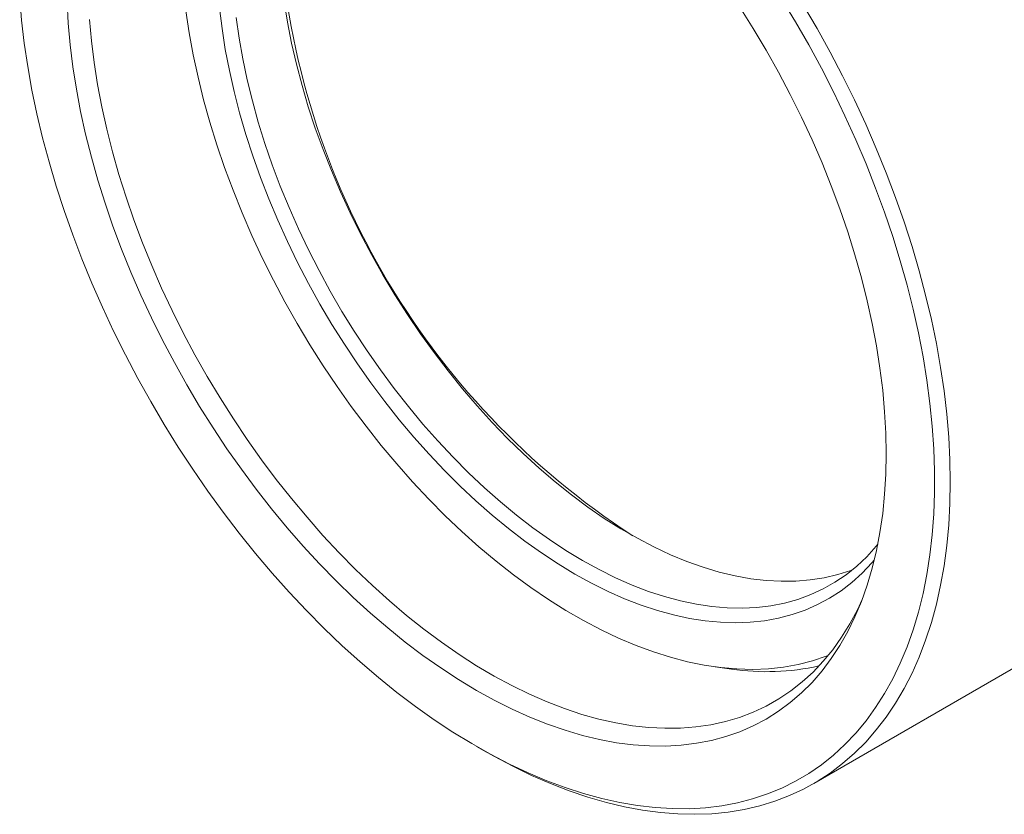
# Model space of a CAD drawing. Units: inches. Extents: x 0.1 to 11, y 0 to 8.5.
# Drawn here: x 9.4 to 10.3, y 7 to 7.7 of the extents above; entities that cross this region are included whole.
import ezdxf

# ---------------------------------------------------------------- set-up
doc = ezdxf.new("R2010")
doc.units = ezdxf.units.IN
doc.header["$MEASUREMENT"] = 0

msp = doc.modelspace()

# ---------------------------------------------------------------- linework, layer by layer
at = {"color": 7, "linetype": 'Continuous', "lineweight": 18}
for p, q in [((10.15737, 7.03112), (10.37657, 7.15766)), ((10.06766, 7.13733), (10.08241, 7.13531)), ((9.85025, 7.06494), (9.85732, 7.06086))]:
    msp.add_line(p, q, dxfattribs=at)
at = {"color": 7, "linetype": 'Continuous', "lineweight": 18, "flags": 128}
for points in [[(9.43453, 7.74717), (9.43629, 7.72648), (9.43874, 7.70548), (9.44189, 7.68422), (9.44573, 7.66272), (9.45025, 7.64103), (9.45544, 7.61918), (9.4613, 7.59721), (9.46782, 7.57515), (9.47498, 7.55305), (9.48277, 7.53093), (9.49118, 7.50884), (9.5002, 7.48681), (9.50981, 7.46489), (9.51999, 7.4431), (9.53073, 7.42149), (9.54201, 7.40009), (9.55381, 7.37893), (9.56611, 7.35806), (9.57889, 7.33751), (9.59212, 7.31731), (9.60579, 7.29749), (9.61988, 7.2781), (9.63435, 7.25916), (9.64919, 7.2407), (9.66436, 7.22276), (9.67985, 7.20537), (9.69563, 7.18855), (9.71167, 7.17233), (9.72794, 7.15675), (9.74441, 7.14182), (9.76107, 7.12758), (9.77788, 7.11404), (9.79481, 7.10124), (9.81183, 7.08918), (9.82891, 7.0779), (9.84604, 7.0674), (9.86317, 7.05772), (9.88028, 7.04885), (9.89734, 7.04083), (9.91432, 7.03366), (9.93119, 7.02736), (9.94792, 7.02193), (9.96449, 7.01739), (9.98087, 7.01373), (9.99703, 7.01098), (10.01294, 7.00913), (10.02857, 7.00819), (10.04391, 7.00815), (10.05892, 7.00903), (10.07358, 7.01081), (10.08786, 7.01349), (10.10174, 7.01707), (10.11519, 7.02155), (10.1282, 7.02691), (10.14074, 7.03315), (10.15279, 7.04025), (10.16434, 7.04821), (10.17535, 7.057), (10.18581, 7.06663), (10.19571, 7.07706), (10.20503, 7.08828), (10.21374, 7.10028), (10.22185, 7.11303), (10.22933, 7.12651), (10.23617, 7.1407), (10.24235, 7.15558), (10.24788, 7.17111), (10.25274, 7.18728), (10.25692, 7.20405), (10.26041, 7.2214), (10.26321, 7.2393), (10.26532, 7.25772), (10.26672, 7.27662), (10.26743, 7.29598), (10.26743, 7.31576), (10.26672, 7.33594), (10.26532, 7.35646), (10.26321, 7.37731), (10.26041, 7.39845), (10.25692, 7.41983), (10.25274, 7.44143), (10.24788, 7.4632), (10.24235, 7.48512), (10.23617, 7.50714), (10.22933, 7.52922), (10.22185, 7.55134), (10.21374, 7.57345), (10.20503, 7.59551), (10.19571, 7.61749), (10.18581, 7.63935), (10.17535, 7.66106), (10.16434, 7.68257), (10.15279, 7.70385), (10.14074, 7.72487), (10.1282, 7.74558)], [(10.09008, 7.73821), (10.10232, 7.71875), (10.11407, 7.69897), (10.12532, 7.6789), (10.13605, 7.65858), (10.14624, 7.63804), (10.15586, 7.61733), (10.16491, 7.59649), (10.17335, 7.57555), (10.18118, 7.55455), (10.18837, 7.53354), (10.19493, 7.51256), (10.20083, 7.49164), (10.20606, 7.47082), (10.21061, 7.45015), (10.21448, 7.42967), (10.21765, 7.4094), (10.22013, 7.3894), (10.2219, 7.36969), (10.22297, 7.35033), (10.22332, 7.33134), (10.22297, 7.31275), (10.2219, 7.29461), (10.22013, 7.27696), (10.21765, 7.25981), (10.21448, 7.24321), (10.21061, 7.22719), (10.20606, 7.21178), (10.20083, 7.197), (10.19493, 7.18289), (10.18837, 7.16948), (10.18118, 7.15678), (10.17335, 7.14482), (10.16491, 7.13363), (10.15586, 7.12322), (10.14624, 7.11362), (10.13605, 7.10485), (10.12532, 7.09691), (10.11407, 7.08983), (10.10232, 7.08363), (10.09008, 7.0783), (10.07739, 7.07386), (10.06426, 7.07033), (10.05073, 7.0677), (10.03682, 7.06598), (10.02255, 7.06518), (10.00796, 7.06529), (9.99306, 7.06632), (9.97789, 7.06827), (9.96248, 7.07112), (9.94686, 7.07488), (9.93105, 7.07954), (9.91509, 7.08509), (9.89901, 7.09152), (9.88283, 7.09881), (9.86659, 7.10696), (9.85032, 7.11594), (9.83405, 7.12574), (9.81781, 7.13634), (9.80164, 7.14773), (9.78555, 7.15987), (9.76959, 7.17275), (9.75378, 7.18635), (9.73816, 7.20062), (9.72275, 7.21556), (9.70758, 7.23113), (9.69269, 7.24729), (9.67809, 7.26403), (9.66382, 7.28131), (9.64991, 7.29909), (9.63638, 7.31734), (9.62325, 7.33603), (9.61056, 7.35512), (9.59833, 7.37457), (9.58657, 7.39435), (9.57532, 7.41443), (9.56459, 7.43475), (9.5544, 7.45528), (9.54478, 7.476), (9.53574, 7.49684), (9.52729, 7.51778), (9.51947, 7.53877), (9.51227, 7.55978), (9.50572, 7.58077), (9.49982, 7.60169), (9.49459, 7.6225), (9.49003, 7.64317), (9.48616, 7.66366), (9.48299, 7.68392), (9.48051, 7.70393), (9.47874, 7.72363), (9.47768, 7.743)], [(10.21252, 7.23466), (10.21019, 7.23196), (10.20142, 7.22272), (10.19208, 7.21429), (10.1822, 7.2067), (10.17179, 7.19995), (10.16087, 7.19407), (10.14948, 7.18906), (10.13763, 7.18494), (10.12535, 7.18172), (10.11267, 7.1794), (10.09962, 7.17799), (10.08622, 7.17749), (10.0725, 7.17791), (10.05849, 7.17923), (10.04423, 7.18147), (10.02974, 7.18461), (10.01505, 7.18864), (10.00021, 7.19357), (9.98523, 7.19937), (9.97015, 7.20604), (9.95501, 7.21356), (9.93983, 7.22191), (9.92466, 7.23108), (9.90951, 7.24105), (9.89443, 7.25179), (9.87946, 7.26328), (9.86461, 7.2755), (9.84992, 7.28841), (9.83543, 7.30201), (9.82117, 7.31624), (9.80716, 7.33108), (9.79344, 7.34651), (9.78004, 7.36248), (9.76699, 7.37896), (9.75431, 7.39592), (9.74203, 7.41332), (9.73018, 7.43112), (9.71879, 7.44928), (9.70788, 7.46776), (9.69746, 7.48653), (9.68758, 7.50554), (9.67824, 7.52475), (9.66947, 7.54412), (9.66128, 7.56361), (9.6537, 7.58317), (9.64674, 7.60277), (9.64042, 7.62235), (9.63474, 7.64189), (9.62973, 7.66133), (9.62539, 7.68063), (9.62173, 7.69976), (9.61876, 7.71866), (9.61648, 7.73731)], [(10.1926, 7.22581), (10.19109, 7.22525), (10.17921, 7.22143), (10.16689, 7.21851), (10.15419, 7.2165), (10.14111, 7.21541), (10.1277, 7.21524), (10.11397, 7.21599), (10.09997, 7.21765), (10.08572, 7.22023), (10.07126, 7.22371), (10.05662, 7.2281), (10.04182, 7.23337), (10.02691, 7.23952), (10.01191, 7.24654), (9.99686, 7.2544), (9.9818, 7.2631), (9.96675, 7.27261), (9.95175, 7.28291), (9.93684, 7.29397), (9.92204, 7.30578), (9.9074, 7.31831), (9.89293, 7.33152), (9.87869, 7.3454), (9.86468, 7.3599), (9.85096, 7.375), (9.83755, 7.39066), (9.82447, 7.40684), (9.81176, 7.42352), (9.79945, 7.44065), (9.78756, 7.4582), (9.77613, 7.47613), (9.76516, 7.49439), (9.7547, 7.51294), (9.74476, 7.53175), (9.73537, 7.55077), (9.72655, 7.56997), (9.71831, 7.58929), (9.71067, 7.60869), (9.70366, 7.62813), (9.69728, 7.64758), (9.69156, 7.66697), (9.6865, 7.68628), (9.68212, 7.70545), (9.67842, 7.72445), (9.67541, 7.74323)], [(10.14807, 7.7398), (10.16044, 7.71868), (10.1723, 7.69727), (10.18363, 7.67562), (10.19442, 7.65377), (10.20465, 7.63174), (10.21431, 7.60958), (10.22336, 7.58732), (10.23181, 7.56499), (10.23964, 7.54265), (10.24683, 7.52032), (10.25337, 7.49803), (10.25926, 7.47584), (10.26447, 7.45377), (10.26901, 7.43186), (10.27286, 7.41015), (10.27602, 7.38868), (10.27848, 7.36747), (10.28024, 7.34657), (10.2813, 7.32601), (10.28166, 7.30582), (10.2813, 7.28604), (10.28024, 7.2667), (10.27848, 7.24784), (10.27602, 7.22948), (10.27286, 7.21165), (10.26901, 7.19439), (10.26447, 7.17772), (10.25926, 7.16167), (10.25337, 7.14627), (10.24683, 7.13154), (10.23964, 7.11751), (10.23181, 7.1042), (10.22336, 7.09163), (10.21431, 7.07983), (10.20465, 7.06881), (10.19442, 7.0586), (10.18363, 7.0492), (10.1723, 7.04064), (10.16044, 7.03292), (10.14807, 7.02607), (10.13523, 7.02009), (10.12192, 7.015), (10.10817, 7.0108), (10.094, 7.00749), (10.07944, 7.00509), (10.06451, 7.0036), (10.04923, 7.00302), (10.03364, 7.00335), (10.01775, 7.00459), (10.0016, 7.00674), (9.9852, 7.0098), (9.96859, 7.01375), (9.9518, 7.0186), (9.93485, 7.02434), (9.91777, 7.03095), (9.90059, 7.03843), (9.88334, 7.04676), (9.86605, 7.05593), (9.85732, 7.06086)], [(9.49805, 7.72708), (9.49982, 7.70761), (9.50228, 7.68784), (9.50544, 7.66781), (9.50928, 7.64757), (9.51381, 7.62714), (9.51902, 7.60657), (9.52488, 7.5859), (9.5314, 7.56516), (9.53856, 7.54441), (9.54634, 7.52367), (9.55473, 7.50299), (9.56372, 7.48241), (9.57328, 7.46197), (9.5834, 7.4417), (9.59406, 7.42165), (9.60524, 7.40185), (9.61692, 7.38235), (9.62907, 7.36318), (9.64167, 7.34437), (9.6547, 7.32597), (9.66813, 7.30801), (9.68193, 7.29053), (9.69608, 7.27355), (9.71056, 7.25711), (9.72532, 7.24125), (9.74036, 7.22599), (9.75562, 7.21136), (9.7711, 7.19739), (9.78675, 7.18411), (9.80255, 7.17155), (9.81846, 7.15972), (9.83446, 7.14865), (9.85051, 7.13836), (9.86659, 7.12888), (9.88266, 7.12021), (9.89869, 7.11239), (9.91465, 7.10541), (9.9305, 7.0993), (9.94623, 7.09407), (9.9618, 7.08972), (9.97717, 7.08627), (9.99233, 7.08372), (10.00723, 7.08208), (10.02186, 7.08135), (10.03617, 7.08154), (10.05015, 7.08263), (10.06377, 7.08463), (10.077, 7.08754), (10.08982, 7.09135), (10.1022, 7.09605), (10.11412, 7.10163), (10.12555, 7.10809), (10.13647, 7.1154), (10.14686, 7.12357), (10.15671, 7.13256), (10.16599, 7.14237), (10.17468, 7.15297), (10.18277, 7.16434), (10.19024, 7.17647), (10.19708, 7.18932), (10.20152, 7.19882)], [(9.58583, 7.73475), (9.58881, 7.71486), (9.59249, 7.69473), (9.59686, 7.67442), (9.60191, 7.65395), (9.60764, 7.63337), (9.61402, 7.61272), (9.62106, 7.59204), (9.62873, 7.57138), (9.63702, 7.55076), (9.64592, 7.53025), (9.6554, 7.50987), (9.66545, 7.48966), (9.67604, 7.46967), (9.68716, 7.44994), (9.69878, 7.4305), (9.71088, 7.4114), (9.72344, 7.39267), (9.73643, 7.37435), (9.74983, 7.35648), (9.7636, 7.33909), (9.77773, 7.32221), (9.79217, 7.30589), (9.80692, 7.29014), (9.82192, 7.27501), (9.83717, 7.26053), (9.85261, 7.24672), (9.86823, 7.23361), (9.88399, 7.22122), (9.89987, 7.20959), (9.91582, 7.19873), (9.93182, 7.18867), (9.94784, 7.17942), (9.96384, 7.17101), (9.97979, 7.16345), (9.99567, 7.15675), (10.01143, 7.15094), (10.02705, 7.14602), (10.0425, 7.14199), (10.05774, 7.13888), (10.07275, 7.13668), (10.08749, 7.13541), (10.10194, 7.13505), (10.11606, 7.13562), (10.12983, 7.13711), (10.14323, 7.13951), (10.15622, 7.14284), (10.16878, 7.14707), (10.17056, 7.14775)], [(9.63166, 7.72875), (9.63429, 7.71008), (9.63762, 7.69117), (9.64164, 7.67206), (9.64635, 7.6528), (9.65173, 7.63342), (9.65777, 7.61397), (9.66445, 7.5945), (9.67177, 7.57504), (9.6797, 7.55565), (9.68823, 7.53636), (9.69734, 7.51722), (9.70701, 7.49827), (9.71721, 7.47955), (9.72793, 7.4611), (9.73914, 7.44298), (9.75081, 7.42521), (9.76292, 7.40783), (9.77544, 7.39089), (9.78835, 7.37443), (9.80161, 7.35847), (9.8152, 7.34306), (9.82908, 7.32823), (9.84322, 7.31401), (9.8576, 7.30044), (9.87218, 7.28755), (9.88692, 7.27536), (9.9018, 7.2639), (9.91678, 7.2532), (9.93182, 7.24328), (9.9469, 7.23416), (9.96198, 7.22586), (9.97703, 7.21841), (9.99201, 7.21182), (10.00688, 7.2061), (10.02163, 7.20127), (10.0362, 7.19734), (10.05058, 7.19431), (10.06472, 7.1922), (10.07861, 7.191), (10.09219, 7.19072), (10.10545, 7.19137), (10.11836, 7.19293), (10.13088, 7.19541), (10.14299, 7.1988), (10.15467, 7.2031), (10.16587, 7.20828), (10.17659, 7.21435), (10.1868, 7.22129), (10.19646, 7.22908), (10.20557, 7.2377), (10.2141, 7.24714), (10.21569, 7.24907)]]:
    msp.add_lwpolyline(points, dxfattribs=at)
at = {"color": 7, "linetype": 'Continuous', "lineweight": 18}
for centre, radius, start, end in [((9.59645, 7.4001), 0.90531, 2.55927, 57.43535), ((10.37832, 7.85147), 0.70881, 182.94451, 237.05012), ((10.11459, 7.35334), 0.2204, 261.60458, 282.46055)]:
    msp.add_arc(centre, radius, start, end, dxfattribs=at)

doc.saveas('drawing.dxf')
